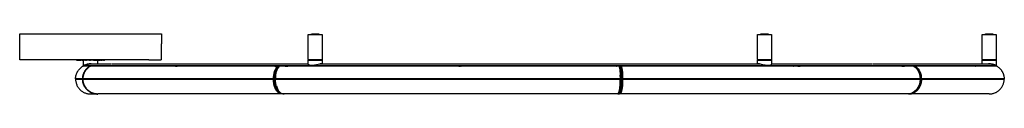
# Model space of a CAD drawing. Units: millimetres. Extents: x 0 to 4245, y 0 to 2608.
# Drawn here: x 2601 to 4245, y 2508 to 2608 of the extents above; entities that cross this region are included whole.
import ezdxf

# ---------------------------------------------------------------- set-up
doc = ezdxf.new("R2010")
doc.units = ezdxf.units.MM
doc.header["$MEASUREMENT"] = 0
doc.layers.add('Predefinito', color=7, linetype='Continuous')

msp = doc.modelspace()

# ---------------------------------------------------------------- linework, layer by layer
at = {"layer": 'Predefinito'}
for points, degree in [([(2601.6, 2565.2), (2601.4, 2586.7), (2601.2, 2608.2)], 2), ([(2816.9, 2608.2), (2827.4, 2608.2), (2837.8, 2608.2)], 2), ([(2837.8, 2608.2), (2837.6, 2586.7), (2837.5, 2565.2)], 2), ([(3082.8, 2565.7), (3082.8, 2586.5), (3082.8, 2607.2)], 2), ([(3082.8, 2607.2), (3093.5, 2607.2), (3104.2, 2607.2)], 2), ([(3088.5, 2607.2), (3088.5, 2607.7), (3088.5, 2608.2)], 2), ([(3099.5, 2608.2), (3100, 2608.2), (3100.5, 2608.2)], 2), ([(3100.5, 2608.2), (3100.5, 2607.7), (3100.5, 2607.2)], 2), ([(3106.3, 2607.2), (3106.3, 2586.5), (3106.3, 2565.7)], 2), ([(3832.8, 2565.7), (3832.8, 2586.5), (3832.8, 2607.2)], 2), ([(3832.8, 2607.2), (3833.8, 2607.2), (3834.9, 2607.2)], 2), ([(3834.9, 2607.2), (3845.6, 2607.2), (3856.3, 2607.2)], 2), ([(3838.5, 2607.2), (3838.5, 2607.7), (3838.5, 2608.2)], 2), ([(3838.5, 2608.2), (3839.1, 2608.2), (3839.6, 2608.2)], 2), ([(3839.6, 2608.2), (3845.1, 2608.2), (3850.5, 2608.2)], 2), ([(3850.5, 2608.2), (3850.5, 2607.7), (3850.5, 2607.2)], 2), ([(3856.3, 2607.2), (3856.3, 2586.5), (3856.3, 2565.7)], 2), ([(4207.8, 2565.7), (4207.8, 2586.5), (4207.8, 2607.2)], 2), ([(4213.5, 2607.2), (4213.5, 2607.7), (4213.5, 2608.2)], 2), ([(4220, 2608.2), (4222.8, 2608.2), (4225.5, 2608.2)], 2), ([(4220.5, 2607.2), (4225.9, 2607.2), (4231.3, 2607.2)], 2), ([(4225.5, 2608.2), (4225.5, 2607.7), (4225.5, 2607.2)], 2), ([(4231.3, 2607.2), (4231.3, 2586.5), (4231.3, 2565.7)], 2), ([(2816.6, 2565.2), (2709.1, 2565.2), (2601.7, 2565.2)], 2), ([(2695.5, 2564.7), (2695.5, 2564.9), (2695.5, 2565.2)], 2), ([(2695.6, 2564.7), (2695.6, 2564.7), (2695.5, 2564.7)], 2), ([(2696.5, 2564.7), (2696, 2564.7), (2695.6, 2564.7)], 2), ([(2697.8, 2564.7), (2697.6, 2564.7), (2697.5, 2564.7)], 2), ([(2698.7, 2564.7), (2698.5, 2564.7), (2698.3, 2564.7)], 2), ([(2699.8, 2564.7), (2699.7, 2564.7), (2699.5, 2564.7)], 2), ([(2702.2, 2564.7), (2702.1, 2564.7), (2702.1, 2564.7)], 2), ([(2703.6, 2564.7), (2703.4, 2564.7), (2703.3, 2564.7)], 2), ([(2705, 2564.7), (2704.6, 2564.7), (2704.1, 2564.7)], 2), ([(2706.6, 2564.7), (2706.3, 2564.7), (2706.1, 2564.7)], 2), ([(2709.9, 2564.7), (2708.8, 2564.7), (2707.6, 2564.7)], 2), ([(2707.8, 2555.8), (2707.7, 2560.2), (2707.7, 2564.7)], 2), ([(2712.1, 2564.7), (2711.5, 2564.7), (2710.9, 2564.7)], 2), ([(2718, 2564.7), (2715.3, 2564.7), (2712.6, 2564.7)], 2), ([(2719.4, 2564.7), (2718.8, 2564.7), (2718.2, 2564.7)], 2), ([(2723.8, 2564.7), (2721.9, 2564.7), (2719.9, 2564.7)], 2), ([(2725.3, 2564.7), (2724.9, 2564.7), (2724.6, 2564.7)], 2), ([(2726.7, 2564.7), (2726.6, 2564.7), (2726.4, 2564.7)], 2), ([(2731.4, 2564.7), (2731.3, 2561.4), (2731.3, 2558.2)], 2), ([(2736.6, 2564.7), (2736.2, 2564.7), (2735.8, 2564.7)], 2), ([(2742.9, 2564.7), (2742.1, 2564.7), (2741.3, 2564.7)], 2), ([(2743.1, 2564.7), (2743.1, 2564.7), (2743.1, 2564.7)], 2), ([(2743.4, 2564.7), (2743.4, 2564.7), (2743.4, 2564.7)], 2), ([(2743.5, 2565.2), (2743.5, 2564.9), (2743.5, 2564.7)], 2), ([(2816.6, 2565.2), (2827, 2565.2), (2837.4, 2565.2)], 2), ([(3082.8, 2557.8), (3082.8, 2561.3), (3082.7, 2564.7)], 2), ([(3082.8, 2565.7), (3082.8, 2565.7), (3082.8, 2565.7)], 2), ([(3083.3, 2565.2), (3083.1, 2565.4), (3082.8, 2565.7)], 2), ([(3082.8, 2565.7), (3093.5, 2565.7), (3104.2, 2565.7)], 2), ([(3082.8, 2564.7), (3093.8, 2564.7), (3104.8, 2564.7)], 2), ([(3103.8, 2565.2), (3093.5, 2565.2), (3083.3, 2565.2)], 2), ([(3085.1, 2564.7), (3085.1, 2564.9), (3085.1, 2565.2)], 2), ([(3105.8, 2565.2), (3104.8, 2565.2), (3103.8, 2565.2)], 2), ([(3104, 2565.2), (3104, 2564.9), (3104, 2564.7)], 2), ([(3104.8, 2564.7), (3105.5, 2564.7), (3106.3, 2564.7)], 2), ([(3106.2, 2565.7), (3106, 2565.4), (3105.8, 2565.2)], 2), ([(3106.3, 2564.7), (3106.3, 2561.5), (3106.3, 2558.2)], 2), ([(3832.8, 2558.2), (3832.8, 2561.5), (3832.7, 2564.7)], 2), ([(3832.7, 2564.7), (3833.5, 2564.7), (3834.3, 2564.7)], 2), ([(3832.8, 2565.7), (3832.8, 2565.7), (3832.8, 2565.7)], 2), ([(3833.3, 2565.2), (3833, 2565.4), (3832.8, 2565.7)], 2), ([(3835.3, 2565.2), (3834.3, 2565.2), (3833.3, 2565.2)], 2), ([(3834.3, 2564.7), (3845.3, 2564.7), (3856.3, 2564.7)], 2), ([(3834.9, 2565.7), (3845.6, 2565.7), (3856.3, 2565.7)], 2), ([(3835, 2564.7), (3835, 2564.9), (3835, 2565.2)], 2), ([(3854, 2565.2), (3854, 2564.9), (3854, 2564.7)], 2), ([(3856.3, 2565.7), (3856, 2565.4), (3855.8, 2565.2)], 2), ([(3856.3, 2564.7), (3856.3, 2561.3), (3856.3, 2557.8)], 2), ([(4207.8, 2558.2), (4207.7, 2561.5), (4207.7, 2564.7)], 2), ([(4207.7, 2564.7), (4213.6, 2564.7), (4219.5, 2564.7)], 2), ([(4207.8, 2565.7), (4207.8, 2565.7), (4207.8, 2565.7)], 2), ([(4208.3, 2565.2), (4208.1, 2565.4), (4207.8, 2565.7)], 2), ([(4220.4, 2565.2), (4214.4, 2565.2), (4208.3, 2565.2)], 2), ([(4210, 2564.7), (4210, 2564.9), (4210, 2565.2)], 2), ([(4219.5, 2564.7), (4225.5, 2564.7), (4231.4, 2564.7)], 2), ([(4220.5, 2565.7), (4225.9, 2565.7), (4231.3, 2565.7)], 2), ([(4229, 2565.2), (4229, 2564.9), (4229, 2564.7)], 2), ([(4231.3, 2565.7), (4231, 2565.4), (4230.8, 2565.2)], 2), ([(4231.4, 2564.7), (4231.3, 2560.2), (4231.3, 2555.8)], 2), ([(2707.8, 2554.6), (2707.8, 2554.9), (2707.8, 2555.1)], 2), ([(2743.5, 2555.1), (2725.7, 2555.1), (2707.8, 2555.1)], 2), ([(3031.8, 2554.6), (2875.5, 2554.6), (2719.2, 2554.6)], 2), ([(2719.6, 2558.2), (2736.5, 2558.2), (2753.3, 2558.2)], 2), ([(4032.3, 2555.1), (3387.9, 2555.1), (2743.5, 2555.1)], 2), ([(2743.6, 2555.3), (3387.9, 2555.3), (4032.2, 2555.3)], 2), ([(2754.7, 2558.2), (2918.8, 2558.2), (3082.8, 2558.2)], 2), ([(2861.1, 2554.6), (2862.2, 2554.6), (2863.2, 2554.6)], 2), ([(2863.4, 2554.6), (2863.7, 2554.6), (2864, 2554.6)], 2), ([(3032, 2554), (3032, 2554.2), (3032, 2554.4)], 2), ([(3034.5, 2554), (3034.5, 2554.2), (3034.5, 2554.4)], 2), ([(3601.6, 2554.6), (3318.4, 2554.6), (3035.1, 2554.6)], 2), ([(3046.2, 2554.6), (3046.6, 2554.6), (3046.9, 2554.6)], 2), ([(3104.5, 2558.2), (3469.5, 2558.2), (3834.5, 2558.2)], 2), ([(3334.5, 2554.6), (3335.5, 2554.6), (3336.5, 2554.6)], 2), ([(3337.4, 2554.6), (3337.7, 2554.6), (3337.9, 2554.6)], 2), ([(3602.6, 2554), (3602.6, 2554.2), (3602.6, 2554.4)], 2), ([(3602.6, 2554), (3602.6, 2554), (3602.6, 2554), (3602.6, 2553.9)], 3), ([(3605.5, 2554), (3605.5, 2554.2), (3605.5, 2554.4)], 2), ([(4094, 2554.6), (3849.8, 2554.6), (3605.6, 2554.6)], 2), ([(3856.3, 2558.2), (3939.9, 2558.2), (4023.6, 2558.2)], 2), ([(3892.2, 2554.6), (3892.5, 2554.6), (3892.8, 2554.6)], 2), ([(3899.9, 2554.6), (3901.8, 2554.6), (3903.8, 2554.6)], 2), ([(3906.2, 2554.6), (3906.3, 2554.6), (3906.4, 2554.6)], 2), ([(4024.7, 2558.2), (4122.1, 2558.2), (4219.4, 2558.2)], 2), ([(4032.2, 2555.3), (4131.7, 2555.3), (4231.2, 2555.3)], 2), ([(4032.3, 2555.1), (4131.8, 2555.1), (4231.3, 2555.1)], 2), ([(4073.6, 2554.6), (4073.8, 2554.6), (4074, 2554.6)], 2), ([(4074.1, 2554.6), (4074.6, 2554.6), (4075.1, 2554.6)], 2), ([(4075.3, 2554.6), (4075.4, 2554.6), (4075.5, 2554.6)], 2), ([(4096.1, 2554.4), (4096.1, 2554.4), (4096.1, 2554.3)], 2), ([(4232.1, 2554.6), (4164.2, 2554.6), (4096.3, 2554.6)], 2), ([(4195.8, 2554.6), (4195.8, 2554.6), (4195.8, 2554.6)], 2), ([(4195.9, 2554.6), (4196.3, 2554.6), (4196.7, 2554.6)], 2), ([(4219.9, 2554.6), (4220, 2554.6), (4220.2, 2554.6)], 2), ([(4231.3, 2555.1), (4231.3, 2554.9), (4231.3, 2554.6)], 2), ([(2706.3, 2533.2), (2700.4, 2533.2), (2694.5, 2533.2)], 2), ([(2706.3, 2532.7), (2700.4, 2532.7), (2694.5, 2532.7)], 2), ([(2694.8, 2532.9), (2694.8, 2533.1), (2694.8, 2533.2)], 2), ([(2695, 2532.7), (2695, 2532.8), (2695, 2533)], 2), ([(2706.3, 2533.2), (2706.4, 2533.2), (2706.5, 2533.2)], 2), ([(2706.5, 2532.7), (2706.4, 2532.7), (2706.3, 2532.7)], 2), ([(3024.8, 2533.2), (2865.9, 2533.2), (2707, 2533.2)], 2), ([(3024.8, 2532.7), (2865.9, 2532.7), (2707, 2532.7)], 2), ([(2707.2, 2533.2), (2707.2, 2533.1), (2707.2, 2532.9)], 2), ([(2707.2, 2532.9), (2866.1, 2532.9), (3024.9, 2532.9)], 2), ([(2707.5, 2533), (2707.5, 2532.8), (2707.5, 2532.7)], 2), ([(3024.8, 2533.2), (3024.8, 2533.2), (3024.8, 2533.2)], 2), ([(3024.8, 2533.2), (3024.9, 2533.2), (3024.9, 2533.2)], 2), ([(3025, 2532.7), (3024.9, 2532.7), (3024.8, 2532.7)], 2), ([(3024.9, 2533.2), (3024.9, 2533.1), (3024.9, 2532.9)], 2), ([(3024.9, 2532.9), (3025, 2533), (3025, 2533)], 2), ([(3025, 2532.7), (3025, 2532.8), (3025, 2532.9)], 2), ([(3028, 2533.2), (3028.1, 2533.2), (3028.1, 2533.2)], 2), ([(3603.8, 2533.2), (3316, 2533.2), (3028.1, 2533.2)], 2), ([(3603.8, 2532.7), (3315.9, 2532.7), (3028.1, 2532.7)], 2), ([(3028.2, 2533.2), (3028.2, 2533.1), (3028.2, 2532.9)], 2), ([(3028.2, 2532.9), (3316, 2532.9), (3603.8, 2532.9)], 2), ([(3028.3, 2533), (3028.3, 2532.8), (3028.3, 2532.7)], 2), ([(3603.7, 2532.7), (3603.7, 2532.8), (3603.7, 2532.9)], 2), ([(3603.8, 2533.2), (3603.8, 2533.2), (3603.9, 2533.2)], 2), ([(3603.8, 2533.2), (3603.8, 2533.1), (3603.8, 2532.9)], 2), ([(3607.7, 2533.2), (3607.7, 2533.1), (3607.7, 2532.9)], 2), ([(3607.7, 2533.2), (3607.8, 2533.2), (3607.8, 2533.2)], 2), ([(3607.7, 2533), (3607.7, 2533), (3607.7, 2532.9)], 2), ([(3607.7, 2533), (3607.7, 2532.8), (3607.7, 2532.7)], 2), ([(3607.7, 2532.9), (3855.8, 2532.9), (4104, 2532.9)], 2), ([(3607.7, 2532.7), (3607.7, 2532.7), (3607.8, 2532.7)], 2), ([(4104.2, 2533.2), (3856, 2533.2), (3607.8, 2533.2)], 2), ([(3607.8, 2532.7), (3856, 2532.7), (4104.2, 2532.7)], 2), ([(4104.2, 2532.7), (4104.1, 2519), (4094.9, 2508), (4083.7, 2508)], 3), ([(4103.8, 2532.7), (4103.8, 2532.8), (4103.8, 2533)], 2), ([(4104, 2533.2), (4104, 2533.1), (4104, 2532.9)], 2), ([(4106, 2533), (4106, 2533), (4106.1, 2533)], 2), ([(4106.1, 2533), (4106.2, 2533), (4106.3, 2532.9)], 2), ([(4106.1, 2532.9), (4106.1, 2532.8), (4106.1, 2532.7)], 2), ([(4106.5, 2532.7), (4106.3, 2532.7), (4106.1, 2532.7)], 2), ([(4106.3, 2533.2), (4106.4, 2533.2), (4106.5, 2533.2)], 2), ([(4106.3, 2532.9), (4106.3, 2533.1), (4106.3, 2533.2)], 2), ([(4106.3, 2532.9), (4175.3, 2532.9), (4244.3, 2532.9)], 2), ([(4244.5, 2533.2), (4175.5, 2533.2), (4106.5, 2533.2)], 2), ([(4244, 2533), (4244, 2532.8), (4244, 2532.7)], 2), ([(4244.3, 2533.2), (4244.3, 2533.1), (4244.3, 2532.9)], 2), ([(3029.7, 2521.4), (3032.2, 2512.9), (3037.2, 2507.8), (3042.5, 2508)], 3), ([(3607.3, 2521.4), (3606.4, 2512.1), (3604.6, 2507), (3602.9, 2508.1)], 3), ([(2719.5, 2508), (2724.6, 2508), (2729.7, 2508)], 2), ([(3038.4, 2508), (2885, 2508), (2731.6, 2508)], 2), ([(3040.4, 2508), (3040.1, 2508), (3039.7, 2508)], 2), ([(3041.3, 2508), (3040.7, 2508), (3040, 2508)], 2), ([(3599.4, 2508), (3320.9, 2508), (3042.3, 2508)], 2), ([(3600.4, 2508), (3600, 2508), (3599.6, 2508)], 2), ([(3600.4, 2508.5), (3600.3, 2508.5), (3600.3, 2508.5)], 2), ([(3602.4, 2508), (3601.4, 2508), (3600.4, 2508)], 2), ([(3603.1, 2508), (3602.7, 2508), (3602.4, 2508)], 2), ([(3603.4, 2508.5), (3603.3, 2508.5), (3603.3, 2508.5)], 2), ([(4083.7, 2508), (3843.6, 2508), (3603.4, 2508)], 2), ([(4083.8, 2508), (4083.7, 2508), (4083.7, 2508)], 2), ([(4084.6, 2508), (4084.5, 2508), (4084.4, 2508)], 2), ([(4219.5, 2508), (4152.8, 2508), (4086, 2508)], 2)]:
    msp.add_open_spline(points, degree=degree, dxfattribs=at)
for points, knots in [([(2601.3, 2608.2), (2601.2, 2608.2), (2673.1, 2608.2), (2745, 2608.2), (2816.9, 2608.2)], [0, 0, 0, 0, 0.048978, 215.699266, 215.699266, 215.699266, 215.699266]), ([(2707.8, 2555.8), (2707.8, 2555.8), (2707.8, 2555.8), (2708, 2555.8), (2709.3, 2556.6), (2713.6, 2557.9), (2716.5, 2558.5), (2719.5, 2558.5)], [0.2256683, 0.2256683, 0.2256683, 0.2256683, 0.2407184, 0.2407184, 0.361298, 0.361298, 0.4818707, 0.4818707, 0.4818707, 0.4818707]), ([(3024.8, 2533.2), (3024.8, 2537.3), (3025.5, 2541.7), (3027.2, 2546.8), (3027.7, 2548.1), (3028.2, 2549.2)], [-0.999952, -0.999952, -0.999952, -0.999952, -0.4999238, -0.4999238, -0.3259291, -0.3259291, -0.3259291, -0.3259291]), ([(3028.1, 2533.2), (3028.1, 2537.5), (3028.8, 2541.8), (3030, 2545.5), (3030, 2545.5), (3031.2, 2549.2), (3033, 2552.4), (3035.1, 2554.6)], [-0.9999596, -0.9999596, -0.9999596, -0.9999596, -0.5000762, -0.5000762, -0.5, -0.5, 0, 0, 0, 0]), ([(3082.8, 2557.8), (3082.8, 2557.7), (3083, 2557.3), (3083.7, 2556.7), (3085.8, 2555.9), (3089.1, 2555.6), (3094.8, 2556.4), (3099.8, 2557.8), (3103.7, 2558.5), (3104.7, 2558.5)], [0, 0, 0, 0, 0.478044, 1.10235, 2.751497, 7.139231, 10.998607, 19.91277, 22.872922, 22.872922, 22.872922, 22.872922]), ([(3104.3, 2558.2), (3103.4, 2558.2), (3099.7, 2557.5), (3094.8, 2556.1), (3089.4, 2555.3), (3086.1, 2555.5), (3083.9, 2556.4), (3083.1, 2557), (3082.9, 2557.4)], [0, 0, 0, 0, 2.79667, 11.203155, 15.082943, 19.270888, 20.970099, 22.195522, 22.195522, 22.195522, 22.195522]), ([(3601.6, 2554.6), (3602.3, 2552.4), (3602.8, 2549.3), (3603.6, 2541.8), (3603.8, 2537.5), (3603.8, 2533.2)], [0, 0, 0, 0, 0.5, 0.5, 0.9999518, 0.9999518, 0.9999518, 0.9999518]), ([(3604.6, 2554.6), (3604.6, 2554.6), (3604.6, 2554.6), (3604.5, 2554.6), (3604.5, 2554.6), (3604.5, 2554.6), (3604.5, 2554.5), (3604.5, 2554.5)], [-1, -1, -1, -1, -0.750061, -0.750061, -0.4999238, -0.4999238, -0.2499411, -0.2499411, -0.2499411, -0.2499411]), ([(3834.4, 2558.5), (3835.3, 2558.5), (3839.3, 2557.8), (3844.3, 2556.4), (3850, 2555.6), (3853.3, 2555.9), (3855.4, 2556.8), (3856.1, 2557.4), (3856.3, 2557.7), (3856.3, 2557.8)], [0, 0, 0, 0, 2.961015, 11.875323, 15.733691, 20.120935, 21.851356, 22.456088, 22.87911, 22.87911, 22.87911, 22.87911]), ([(3856, 2557.2), (3855.8, 2556.9), (3854.9, 2556.3), (3852.7, 2555.5), (3849.5, 2555.4), (3844.1, 2556.1), (3839.3, 2557.5), (3835.7, 2558.2), (3834.7, 2558.2)], [0, 0, 0, 0, 1.278771, 2.964841, 7.044601, 10.79182, 19.189058, 22.031119, 22.031119, 22.031119, 22.031119]), ([(4094, 2554.6), (4097, 2552.4), (4099.6, 2549.3), (4103.2, 2541.8), (4104.2, 2537.5), (4104.2, 2533.2)], [0.0000003, 0.0000003, 0.0000003, 0.0000003, 0.5, 0.5, 1, 1, 1, 1]), ([(4097.9, 2553.3), (4100.2, 2551.3), (4102.2, 2548.6), (4105.5, 2541.7), (4106.4, 2537.3), (4106.4, 2533.2)], [0.0949481, 0.0949481, 0.0949481, 0.0949481, 0.5000762, 0.5000762, 1, 1, 1, 1])]:
    msp.add_open_spline(points, degree=3, knots=knots, dxfattribs=at)
for points, weights, knots in [([(3088.6, 2608.2), (3089.8, 2608.2), (3091.1, 2608.2), (3096.1, 2608.2), (3099.5, 2608.2)], [1, 1, 1, 0.707106781187, 1], [0, 0, 0, 2.56833, 2.56833, 11.993107, 11.993107, 11.993107]), ([(4207.8, 2607.2), (4207.8, 2607.2), (4207.8, 2607.2), (4208.8, 2607.2), (4220.5, 2607.2)], [1, 1, 1, 0.707954739167, 1], [0, 0, 0, 0.039841, 0.039841, 18.4685, 18.4685, 18.4685]), ([(4213.6, 2608.2), (4213.5, 2608.2), (4213.6, 2608.2), (4214.1, 2608.2), (4220, 2608.2)], [0.936300368307, 0.963600210461, 1, 0.707106781187, 1], [-29.448437, -29.448437, -29.448437, -28.274334, -28.274334, -18.849556, -18.849556, -18.849556]), ([(2705, 2564.7), (2705.4, 2564.7), (2705.8, 2564.7), (2706, 2564.7), (2706.1, 2564.7)], [1, 0.99999999966, 1, 0.999999999955, 1], [0, 0, 0, 0.775255, 0.775255, 1.073097, 1.073097, 1.073097]), ([(3855.8, 2565.2), (3856, 2565.2), (3850.9, 2565.2), (3841.7, 2565.2), (3835.3, 2565.2)], [0.863531188535, 0.815327552761, 1, 0.707687262079, 0.998841339109], [-28.813511, -28.813511, -28.813511, -17.671459, -17.671459, -0.035023, -0.035023, -0.035023]), ([(4207.8, 2565.7), (4207.8, 2565.7), (4207.8, 2565.7), (4208.8, 2565.7), (4220.5, 2565.7)], [0.96567657592, 0.981694173824, 1, 0.707106781187, 1], [-4.810564, -4.810564, -4.810564, -4.712389, -4.712389, -3.141593, -3.141593, -3.141593]), ([(2721.8, 2509.9), (2710.7, 2514.8), (2707.6, 2526.5), (2704.5, 2538.2), (2711.7, 2548)], [1, 0.899291934158, 1, 0.901597536281, 1], [0, 0, 0, 22.530824, 22.530824, 45.182159, 45.182159, 45.182159]), ([(2708.2, 2555.5), (2708.1, 2555.4), (2707.9, 2555.5), (2707.8, 2555.6), (2707.8, 2555.8)], [1, 0.867929362043, 1, 0.867929362043, 1], [0, 0, 0, 0.3165598, 0.3165598, 0.6331196, 0.6331196, 0.6331196]), ([(2718.7, 2554.5), (2718.7, 2554.6), (2718.7, 2554.6), (2718.6, 2554.6), (2718.6, 2554.6), (2718.6, 2554.6), (2718.5, 2554.6), (2718.5, 2554.6), (2718.5, 2554.6)], [1, 0.984370194562, 1, 0.985438560274, 1, 0.986654774898, 1, 0.987502011498, 1], [0, 0, 0, 0.0639941, 0.0639941, 0.1291169, 0.1291169, 0.1956582, 0.1956582, 0.2632871, 0.2632871, 0.2632871]), ([(3039.8, 2508), (3028.9, 2508.1), (3026.1, 2526.5), (3023.2, 2544.9), (3032.7, 2554.5)], [0.997267240898, 0.795224225275, 1, 0.793848667224, 1], [65.49494, 65.49494, 65.49494, 97.915735, 97.915735, 130.554313, 130.554313, 130.554313]), ([(3042.1, 2508), (3041.8, 2508), (3041.5, 2508), (3030.6, 2508), (3027.7, 2526.5), (3024.9, 2545), (3034.4, 2554.6)], [1, 0.999465521554, 1, 0.7934767166, 1, 0.7934767166, 1], [0, 0, 0, 0.535163, 0.535163, 1.843754, 1.843754, 3.152346, 3.152346, 3.152346]), ([(3036.4, 2510.2), (3029.9, 2514.7), (3028, 2526.5), (3025.2, 2544.4), (3034.4, 2554)], [0.914838395453, 0.855776312559, 1, 0.79535732398, 1], [-54.358002, -54.358002, -54.358002, -31.886041, -31.886041, 0, 0, 0]), ([(3032, 2554.4), (3032.1, 2554.5), (3032, 2554.5), (3031.9, 2554.6), (3031.9, 2554.6)], [1, 0.789626916296, 1, 0.789626916296, 1], [0, 0, 0, 0.1531326, 0.1531326, 0.3062652, 0.3062652, 0.3062652]), ([(3034.4, 2554.6), (3034.4, 2554.6), (3034.5, 2554.6), (3034.6, 2554.5), (3034.5, 2554.4)], [1, 0.811213264964, 1, 0.811213264964, 1], [0, 0, 0, 0.1604585, 0.1604585, 0.3209169, 0.3209169, 0.3209169]), ([(3599.9, 2508.1), (3600.1, 2508), (3600.4, 2508), (3603.8, 2508), (3604.6, 2526.5), (3605.5, 2544.9), (3602.6, 2554.5)], [1, 0.962817466865, 1, 0.793848667224, 1, 0.793848667224, 1], [0, 0, 0, 0.485459, 0.485459, 33.124038, 33.124038, 65.762616, 65.762616, 65.762616]), ([(3602.6, 2554), (3605.4, 2544.4), (3604.5, 2526.4), (3603.7, 2508.5), (3600.4, 2508.5), (3600.4, 2508.5), (3600.4, 2508.5)], [1, 0.7955437259, 1, 0.7955437259, 1, 0.999987683123, 1], [0, 0, 0, 31.893702, 31.893702, 63.787405, 63.787405, 63.794921, 63.794921, 63.794921]), ([(3602.4, 2508), (3605.7, 2508), (3606.6, 2526.5), (3607.5, 2545), (3604.6, 2554.6)], [1, 0.7934767166, 1, 0.793702753041, 0.999548421903], [-3.141593, -3.141593, -3.141593, -1.833001, -1.833001, -0.525842, -0.525842, -0.525842]), ([(4085, 2508), (4085.2, 2508), (4085.4, 2508), (4101.1, 2508), (4105.2, 2526.5), (4109.3, 2545), (4095.7, 2554.6)], [1, 0.99991734679, 1, 0.7934767166, 1, 0.7934767166, 1], [0, 0, 0, 0.432725, 0.432725, 1.741316, 1.741316, 3.049908, 3.049908, 3.049908]), ([(4086.8, 2508.2), (4100.5, 2510.3), (4104, 2526.5), (4108.1, 2544.9), (4094.6, 2554.5)], [0.962694901754, 0.814587554831, 1, 0.793848667224, 1], [68.560608, 68.560608, 68.560608, 97.915735, 97.915735, 130.554313, 130.554313, 130.554313]), ([(4094.3, 2554.4), (4094.3, 2554.5), (4094.4, 2554.5), (4094.5, 2554.6), (4094.6, 2554.5)], [1, 0.843770660863, 1, 0.843770660863, 1], [0, 0, 0, 0.1883407, 0.1883407, 0.3766814, 0.3766814, 0.3766814]), ([(4096.3, 2554.6), (4096.3, 2554.6), (4096.2, 2554.6), (4096.2, 2554.6), (4096.2, 2554.6), (4096.2, 2554.6), (4096.1, 2554.6), (4096.1, 2554.6), (4096.1, 2554.5), (4096.1, 2554.5), (4096.1, 2554.5), (4096.1, 2554.5), (4096.1, 2554.4), (4096.1, 2554.4), (4096.1, 2554.4)], [1, 0.986594795317, 1, 0.980961913425, 1, 0.980203966285, 1, 0.982751935157, 1, 0.986315247457, 1, 0.988922381415, 1, 0.999709491785, 1], [0, 0, 0, 0.0535146, 0.0535146, 0.1091697, 0.1091697, 0.1642916, 0.1642916, 0.2213191, 0.2213191, 0.2816997, 0.2816997, 0.345318, 0.345318, 0.3562003, 0.3562003, 0.3562003]), ([(4231.3, 2555.8), (4231.3, 2555.6), (4231.1, 2555.5), (4231, 2555.4), (4230.8, 2555.5)], [1, 0.869074044867, 1, 0.869074044867, 1], [0, 0, 0, 0.3173152, 0.3173152, 0.6346303, 0.6346303, 0.6346303]), ([(2729.7, 2508), (2720, 2508.5), (2713.3, 2515.5), (2706.3, 2522.7), (2706.3, 2532.7)], [1, 0.929602947474, 1, 0.929312749756, 1], [0, 0, 0, 18.450295, 18.450295, 37.516634, 37.516634, 37.516634]), ([(2706.5, 2532.9), (2706.5, 2529.7), (2707.3, 2526.5), (2710.4, 2514.8), (2721.4, 2510)], [1, 0.991704939262, 1, 0.899291934158, 1], [0, 0, 0, 6.531311, 6.531311, 29.030672, 29.030672, 29.030672]), ([(3039.7, 2508), (3039.4, 2508), (3039.1, 2508), (3033.1, 2508), (3028.8, 2515.5), (3024.8, 2522.6), (3024.8, 2532.7)], [1, 0.999236793193, 1, 0.921836626457, 1, 0.928501757842, 1.0015699057], [0, 0, 0, 0.639795, 0.639795, 20.53997, 20.53997, 39.641156, 39.641156, 39.641156]), ([(3034.3, 2509.9), (3027.5, 2514.3), (3025.6, 2526.4), (3025.1, 2529.6), (3025.1, 2532.7)], [0.918786632505, 0.851645580159, 1, 0.997190833654, 1], [-54.991661, -54.991661, -54.991661, -31.855476, -31.855476, -25.569799, -25.569799, -25.569799]), ([(3599.4, 2508), (3601.3, 2508), (3602.6, 2515.5), (3603.9, 2524), (3603.8, 2532.7)], [0.998432555039, 0.920391698283, 0.998432555039, 0.995260692543, 0.998432555039], [-78.539816, -78.539816, -78.539816, -58.639641, -58.639641, -41.337856, -41.337856, -41.337856]), ([(3607.6, 2532.7), (3607.6, 2529.6), (3607.5, 2526.5), (3606.6, 2508.5), (3603.4, 2508.5)], [1, 0.999732256894, 1, 0.79554907309, 1], [0, 0, 0, 6.242908, 6.242908, 38.090734, 38.090734, 38.090734]), ([(4106.5, 2532.7), (4106.4, 2522.6), (4100.6, 2515.5), (4095, 2508.5), (4087, 2508)], [1, 0.92704638244, 0.998432555039, 0.92535286034, 0.989141006393], [39.538455, 39.538455, 39.538455, 58.639641, 58.639641, 77.274735, 77.274735, 77.274735]), ([(4100.8, 2546.9), (4106.1, 2537.2), (4103.6, 2526.4), (4102.7, 2522.4), (4100.7, 2518.8)], [1, 0.934297947602, 1, 0.988636147887, 1], [0, 0, 0, 21.159087, 21.159087, 29.363972, 29.363972, 29.363972])]:
    msp.add_rational_spline(points, weights, degree=2, knots=knots, dxfattribs=at)
for points, weights in [([(3104.2, 2607.2), (3106.6, 2607.2), (3106.2, 2607.2)], [1, 0.872230198386, 0.856258973184]), ([(2695.6, 2564.7), (2695.6, 2564.7), (2695.6, 2564.7)], [1, 0.999997772146, 1]), ([(2696.5, 2564.7), (2697, 2564.7), (2697.5, 2564.7)], [1, 0.99999988986, 1]), ([(2697.8, 2564.7), (2698, 2564.7), (2698.3, 2564.7)], [1, 0.999999993916, 1]), ([(2698.7, 2564.7), (2699.1, 2564.7), (2699.5, 2564.7)], [1, 0.99999999466, 1]), ([(2699.8, 2564.7), (2700.9, 2564.7), (2702.1, 2564.7)], [1, 0.999999986551, 1]), ([(2702.2, 2564.7), (2702.8, 2564.7), (2703.3, 2564.7)], [1, 0.999999998456, 1]), ([(2703.6, 2564.7), (2703.8, 2564.7), (2704.1, 2564.7)], [1, 0.99999999976, 1]), ([(2706.6, 2564.7), (2707.1, 2564.7), (2707.6, 2564.7)], [1, 0.999999999571, 1]), ([(2709.9, 2564.7), (2710.4, 2564.7), (2710.9, 2564.7)], [1, 0.999999999728, 1]), ([(2712.1, 2564.7), (2712.4, 2564.7), (2712.6, 2564.7)], [1, 0.999999999947, 1]), ([(2718, 2564.7), (2718.1, 2564.7), (2718.2, 2564.7)], [1, 0.999999999995, 1]), ([(2719.4, 2564.7), (2719.7, 2564.7), (2719.9, 2564.7)], [1, 0.999999999945, 1]), ([(2723.8, 2564.7), (2724.2, 2564.7), (2724.6, 2564.7)], [1, 0.999999999902, 1]), ([(2725.3, 2564.7), (2725.9, 2564.7), (2726.4, 2564.7)], [1, 0.999999999744, 1]), ([(2726.7, 2564.7), (2727.5, 2564.7), (2728.3, 2564.7)], [1, 0.999999999461, 1]), ([(2728.3, 2564.7), (2732, 2564.7), (2735.8, 2564.7)], [1, 0.999999836405, 1]), ([(2736.6, 2564.7), (2737.9, 2564.7), (2739.2, 2564.7)], [1, 0.999999891932, 1]), ([(2740.4, 2564.7), (2740.8, 2564.7), (2741.3, 2564.7)], [1, 0.999999987217, 1]), ([(2742.9, 2564.7), (2743, 2564.7), (2743.1, 2564.7)], [1, 0.999999942641, 1]), ([(2743.1, 2564.7), (2743.2, 2564.7), (2743.4, 2564.7)], [1, 0.99999935049, 1]), ([(2743.4, 2564.7), (2743.5, 2564.7), (2743.5, 2564.7)], [1, 0.999970243868, 1]), ([(3104.2, 2565.7), (3106.6, 2565.7), (3106.3, 2565.7)], [1, 0.871859216769, 0.855841618865]), ([(3832.8, 2565.7), (3832.5, 2565.7), (3834.9, 2565.7)], [0.855841618865, 0.871859216769, 1]), ([(4230.8, 2565.2), (4231.6, 2565.2), (4220.5, 2565.2)], [1, 0.707875199897, 0.998467194542]), ([(2694.5, 2533.2), (2694.7, 2547.4), (2707, 2554.6)], [1, 0.869440310052, 1]), ([(2706.3, 2533.2), (2706.4, 2545.8), (2716.5, 2553.3)], [1, 0.893645649932, 1]), ([(2711.4, 2547.9), (2706.5, 2541.2), (2706.5, 2532.9)], [1, 0.949852347987, 1]), ([(2718.5, 2554.6), (2712.7, 2554.6), (2707, 2554.6)], [1, 0.999999999997, 1]), ([(2707, 2533.2), (2707.1, 2547.3), (2719.2, 2554.6)], [1, 0.871297580781, 1]), ([(2707.8, 2555.1), (2707.8, 2555.3), (2707.9, 2555.3)], [1, 0.862617327673, 1]), ([(2707.9, 2555.3), (2707, 2555.3), (2743.6, 2555.3)], [0.943234152409, 0.959179615216, 1]), ([(2707.9, 2555.3), (2707.9, 2555.3), (2707.9, 2555.3)], [1, 0.999999980258, 1]), ([(2708, 2555.4), (2708.1, 2555.4), (2708.2, 2555.5)], [1, 0.99999120555, 1]), ([(2708.2, 2555.5), (2708.5, 2555.6), (2708.7, 2555.7)], [1, 0.999909038815, 1]), ([(2708.9, 2555.8), (2708.8, 2555.8), (2708.7, 2555.7)], [1, 0.999993026847, 1]), ([(2708.9, 2555.8), (2708.9, 2555.8), (2709, 2555.9)], [1, 0.999998342335, 1]), ([(2709.4, 2556.1), (2709.2, 2556), (2709, 2555.9)], [1, 0.999957628254, 1]), ([(2709.4, 2556.1), (2711.1, 2556.8), (2713, 2557.3)], [1, 0.997165104352, 1]), ([(2711.4, 2547.9), (2714.4, 2552), (2718.7, 2554.5)], [1, 0.979953231623, 1]), ([(2719.1, 2554.6), (2714.7, 2552), (2711.7, 2548)], [1, 0.979918742578, 1]), ([(2713.5, 2557.5), (2713.2, 2557.4), (2713, 2557.3)], [1, 0.99994657667, 1]), ([(2713.5, 2557.5), (2713.7, 2557.5), (2713.9, 2557.6)], [1, 0.999964088995, 1]), ([(2714.6, 2557.7), (2714.2, 2557.6), (2713.9, 2557.6)], [1, 0.999909354972, 1]), ([(2714.6, 2557.7), (2715.2, 2557.8), (2715.9, 2557.9)], [1, 0.999622254083, 1]), ([(2719.6, 2558.2), (2717.8, 2558.2), (2715.9, 2557.9)], [1, 0.997294386582, 1]), ([(2718.5, 2554.6), (2717.5, 2554), (2716.5, 2553.3)], [1, 0.99883717008, 1]), ([(2718.7, 2554.5), (2718.9, 2554.6), (2719.1, 2554.6)], [1, 0.999999980925, 1]), ([(2718.7, 2554.5), (2718.7, 2554.5), (2718.7, 2554.5)], [1, 0.999999999981, 1]), ([(2719.1, 2554.6), (2719.1, 2554.6), (2719.2, 2554.6)], [1, 0.970337490753, 1]), ([(2719.2, 2554.6), (2719.2, 2554.6), (2719.2, 2554.6)], [1, 0.99759436674, 1]), ([(2719.2, 2554.6), (2719.2, 2554.6), (2719.2, 2554.6)], [1, 0.996556611991, 1]), ([(2719.3, 2554.6), (2719.3, 2554.6), (2719.4, 2554.6)], [1, 0.99999999999, 1]), ([(2720.4, 2558.5), (2720, 2558.5), (2719.6, 2558.5)], [1, 0.999878066106, 1]), ([(2720.4, 2558.5), (2721.8, 2558.4), (2723.2, 2558.2)], [1, 0.998520939264, 1]), ([(3025.1, 2532.9), (3025.1, 2546.8), (3031.9, 2554)], [0.931425049156, 0.839324788859, 1]), ([(3027.2, 2554.6), (3029.5, 2554.6), (3031.8, 2554.6)], [1, 0.99999999981, 1]), ([(3029, 2550.7), (3028.6, 2550), (3028.2, 2549.2)], [1, 0.999457355422, 1]), ([(3029, 2550.7), (3029.3, 2551.2), (3029.6, 2551.7)], [1, 0.999680398285, 1]), ([(3029.7, 2551.8), (3029.6, 2551.7), (3029.6, 2551.7)], [1, 0.999995656494, 1]), ([(3029.7, 2551.8), (3030, 2552.3), (3030.3, 2552.7)], [1, 0.99962314857, 1]), ([(3030.4, 2552.8), (3030.3, 2552.8), (3030.3, 2552.7)], [1, 0.99999622, 1]), ([(3030.4, 2552.8), (3030.7, 2553.3), (3031.1, 2553.7)], [1, 0.999523070107, 1]), ([(3031.1, 2553.7), (3031.5, 2554.2), (3031.9, 2554.6)], [1, 0.999345129647, 1]), ([(3031.1, 2553.7), (3031.1, 2553.7), (3031.1, 2553.7)], [1, 0.999998239589, 1]), ([(3031.9, 2554), (3032, 2554), (3032.2, 2554)], [1, 0.999999866488, 1]), ([(3032.7, 2554.5), (3032.8, 2554.5), (3032.8, 2554.5)], [1, 0.999999999994, 1]), ([(3034.4, 2554), (3034.5, 2554), (3034.6, 2554)], [1, 0.99999991709, 1]), ([(3044.1, 2554.6), (3045.1, 2554.6), (3046.2, 2554.6)], [1, 0.999999999995, 1]), ([(3047, 2554.6), (3047.9, 2554.6), (3048.7, 2554.6)], [1, 0.999999999997, 1]), ([(3104.3, 2558.2), (3104.4, 2558.2), (3104.5, 2558.2)], [1, 0.999903236007, 1]), ([(3105.1, 2558.5), (3104.9, 2558.5), (3104.7, 2558.5)], [1, 0.99936037359, 1]), ([(3105.4, 2558.4), (3105.3, 2558.5), (3105.1, 2558.5)], [1, 0.998787650157, 1]), ([(3105.4, 2558.4), (3105.8, 2558.4), (3106.1, 2558.2)], [1, 0.972161768421, 1]), ([(3597.3, 2554.6), (3597.7, 2554.6), (3598.2, 2554.6)], [1, 0.999999999997, 1]), ([(3601.8, 2554), (3602.2, 2554), (3602.6, 2554)], [1, 0.999999572522, 1]), ([(3602.6, 2554.5), (3603.6, 2554.6), (3604.6, 2554.6)], [1, 0.999999999026, 1]), ([(3602.6, 2554.4), (3602.6, 2554.4), (3602.6, 2554.5)], [1, 0.999421244361, 1]), ([(3604.7, 2554), (3605.1, 2554), (3605.6, 2554)], [1, 0.999999562737, 1]), ([(3605.6, 2554.6), (3605.5, 2554.7), (3605.5, 2554.4)], [0.990152602192, 0.510876088162, 1]), ([(3605.6, 2554), (3605.5, 2554), (3605.5, 2553.9)], [1, 0.662679442172, 0.820442202523]), ([(3607.1, 2546.2), (3606.7, 2550.5), (3605.6, 2554.6)], [1, 0.996355039426, 1]), ([(3605.6, 2554), (3607.6, 2546.8), (3607.6, 2533)], [1, 0.839138837714, 0.931407499031]), ([(3833, 2558.2), (3833.4, 2558.5), (3833.8, 2558.5)], [1, 0.964707324027, 1]), ([(3834, 2558.5), (3833.9, 2558.5), (3833.8, 2558.5)], [1, 0.999885146466, 1]), ([(3834.3, 2558.5), (3834.2, 2558.5), (3834, 2558.5)], [1, 0.999393518723, 1]), ([(4075.8, 2554.6), (4076.9, 2554.6), (4078, 2554.6)], [1, 0.999999999989, 1]), ([(4094.6, 2554.5), (4095.1, 2554.6), (4095.7, 2554.6)], [1, 0.99999999699, 1]), ([(4097.9, 2553.3), (4097.1, 2554), (4096.3, 2554.6)], [1, 0.998693776337, 1]), ([(4215.9, 2558.2), (4217.2, 2558.4), (4218.4, 2558.5)], [1, 0.99883731128, 1]), ([(4218.7, 2558.5), (4218.6, 2558.5), (4218.4, 2558.5)], [1, 0.99998433372, 1]), ([(4219.5, 2558.5), (4219.1, 2558.5), (4218.7, 2558.5)], [1, 0.999870421255, 1]), ([(4219.4, 2558.2), (4219.5, 2558.2), (4219.5, 2558.2)], [1, 0.999998201411, 1]), ([(4219.5, 2558.5), (4225.7, 2558.5), (4231.3, 2555.8)], [1, 0.973743095138, 1]), ([(4223.2, 2557.9), (4221.4, 2558.2), (4219.5, 2558.2)], [1, 0.997432032249, 1]), ([(4223.2, 2557.9), (4223.8, 2557.8), (4224.5, 2557.7)], [1, 0.999622253021, 1]), ([(4225.2, 2557.6), (4224.8, 2557.6), (4224.5, 2557.7)], [1, 0.999909354582, 1]), ([(4225.2, 2557.6), (4225.4, 2557.5), (4225.6, 2557.5)], [1, 0.999964089072, 1]), ([(4226, 2557.4), (4225.8, 2557.4), (4225.6, 2557.5)], [1, 0.999967666642, 1]), ([(4226, 2557.4), (4228.5, 2556.7), (4230.8, 2555.5)], [1, 0.994615433235, 1]), ([(4230.9, 2555.5), (4231, 2555.4), (4231.1, 2555.4)], [1, 0.999989207888, 1]), ([(4231.2, 2555.3), (4231.3, 2555.3), (4231.3, 2555.1)], [1, 0.86261732793, 1]), ([(4232.1, 2554.6), (4232.1, 2554.6), (4232.1, 2554.6)], [1, 0.997454202435, 1]), ([(4232.1, 2554.6), (4244.4, 2547.4), (4244.5, 2533.2)], [1, 0.869446434655, 1]), ([(2694.5, 2532.7), (2694.8, 2507.9), (2719.5, 2508)], [1, 0.710603538228, 1]), ([(2694.8, 2532.9), (2694.3, 2532.9), (2706.5, 2532.9)], [0.973034871015, 0.982390119847, 1]), ([(2708.5, 2524.4), (2707, 2528.4), (2707, 2532.7)], [1, 0.985998968664, 1]), ([(2707.3, 2532.9), (2707.3, 2532.8), (2707.3, 2532.7)], [1, 0.999988585105, 1]), ([(3025.3, 2539.5), (3024.8, 2536.4), (3024.8, 2533.2)], [1, 0.997279950811, 1]), ([(3028.3, 2538), (3028.1, 2535.6), (3028, 2533.2)], [1, 0.998434595784, 1]), ([(3028.9, 2524.4), (3028.1, 2528.5), (3028.1, 2532.7)], [1, 0.995056516211, 1]), ([(3603.9, 2533.2), (3603.9, 2536.4), (3603.7, 2539.6)], [1, 0.999713790147, 1]), ([(3607.1, 2546.2), (3607.8, 2539.7), (3607.7, 2533.2)], [1, 0.998614937596, 1]), ([(3607.5, 2524.4), (3607.7, 2528.5), (3607.8, 2532.7)], [1, 0.999520766548, 1]), ([(3607.8, 2533.2), (3607.8, 2537.2), (3607.6, 2541.1)], [1, 0.999546258772, 1]), ([(4244.5, 2532.7), (4245.8, 2532.7), (4106.5, 2532.7)], [0.974318759517, 0.941300021753, 1]), ([(4219.5, 2508), (4244.3, 2508), (4244.5, 2532.7)], [1, 0.710634657011, 1]), ([(2709.7, 2521.4), (2709, 2522.8), (2708.5, 2524.4)], [1, 0.997948596942, 1]), ([(2709.7, 2521.4), (2716.5, 2508), (2731.6, 2507.9)], [1, 0.853062572882, 1]), ([(3029.7, 2521.4), (3029.2, 2522.9), (3028.9, 2524.4)], [1, 0.999134401594, 1]), ([(3607.5, 2524.4), (3607.4, 2522.9), (3607.3, 2521.4)], [1, 0.999901718943, 1]), ([(2725.6, 2508.6), (2723.5, 2509.1), (2721.4, 2510)], [1, 0.995905752617, 1]), ([(2721.8, 2509.9), (2724.3, 2508.8), (2727, 2508.3)], [1, 0.993593398437, 1]), ([(2727.6, 2508.2), (2727.3, 2508.3), (2727, 2508.3)], [1, 0.999939040822, 1]), ([(2729.5, 2508), (2730.2, 2508), (2730.9, 2508)], [1, 0.999599953951, 1]), ([(4084.6, 2508), (4085.2, 2508), (4085.8, 2508.1)], [1, 0.999428909914, 1])]:
    msp.add_rational_spline(points, weights, degree=2, dxfattribs=at)

doc.saveas('drawing.dxf')
